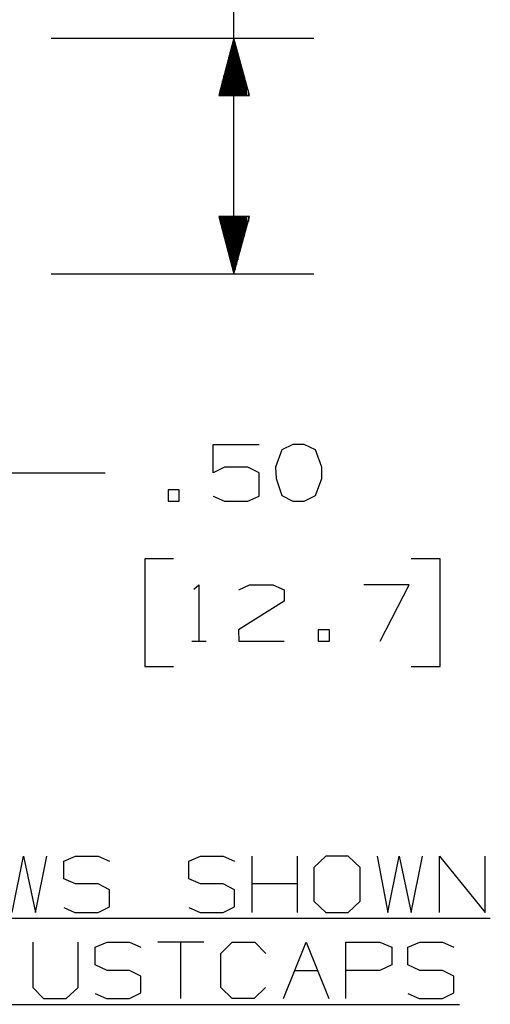
# Model space of a CAD drawing. Extents: x 0 to 11, y 0 to 8.5.
# Drawn here: x 1.7 to 2.5, y 5.5 to 7 of the extents above; entities that cross this region are included whole.
import ezdxf

# ---------------------------------------------------------------- set-up
doc = ezdxf.new("R2010")
doc.units = 0
doc.layers.get('0').update_dxf_attribs({"linetype": 'CONTINUOUS'})

msp = doc.modelspace()

# ---------------------------------------------------------------- linework, layer by layer
for p, q in [((2.0807, 6.6043), (2.0807, 7.5236)), ((1.7943, 6.9734), (2.2057, 6.9734)), ((2.0807, 6.9734), (2.0571, 6.8839)), ((2.0768, 6.8839), (2.0768, 6.9587)), ((2.0787, 6.8839), (2.0787, 6.9665)), ((2.1053, 6.8839), (2.0807, 6.9734)), ((2.0807, 6.8839), (2.0807, 6.9734)), ((2.0807, 6.8839), (2.0807, 6.9734)), ((2.0827, 6.8839), (2.0827, 6.9665)), ((2.0846, 6.8839), (2.0846, 6.9587)), ((2.0728, 6.8839), (2.0728, 6.9439)), ((2.0748, 6.8839), (2.0748, 6.9518)), ((2.0866, 6.8839), (2.0866, 6.9518)), ((2.0886, 6.8839), (2.0886, 6.9439)), ((2.0689, 6.8839), (2.0689, 6.9291)), ((2.0709, 6.8839), (2.0709, 6.937)), ((2.0906, 6.8839), (2.0906, 6.937)), ((2.0925, 6.8839), (2.0925, 6.9291)), ((2.065, 6.8839), (2.065, 6.9144)), ((2.0669, 6.8839), (2.0669, 6.9213)), ((2.0945, 6.8839), (2.0945, 6.9213)), ((2.0965, 6.8839), (2.0965, 6.9144)), ((2.061, 6.8839), (2.061, 6.8996)), ((2.063, 6.8839), (2.063, 6.9065)), ((2.0984, 6.8839), (2.0984, 6.9065)), ((2.1004, 6.8839), (2.1004, 6.8996)), ((2.0571, 6.8839), (2.1053, 6.8839)), ((2.0571, 6.8839), (2.0571, 6.8839)), ((2.0571, 6.8839), (2.0571, 6.8839)), ((2.0591, 6.8839), (2.0591, 6.8917)), ((2.1033, 6.8839), (2.1033, 6.8917)), ((2.1053, 6.8839), (2.1053, 6.8839)), ((2.1053, 6.8839), (2.1053, 6.8839)), ((2.1053, 6.6939), (2.0571, 6.6939)), ((2.0571, 6.6939), (2.0807, 6.6043)), ((2.0571, 6.6939), (2.0571, 6.6939)), ((2.0571, 6.6939), (2.0571, 6.6939)), ((2.0591, 6.6939), (2.0591, 6.686)), ((2.061, 6.6939), (2.061, 6.6781)), ((2.063, 6.6939), (2.063, 6.6713)), ((2.065, 6.6939), (2.065, 6.6634)), ((2.0669, 6.6939), (2.0669, 6.6565)), ((2.0689, 6.6939), (2.0689, 6.6486)), ((2.0709, 6.6939), (2.0709, 6.6407)), ((2.0728, 6.6939), (2.0728, 6.6339)), ((2.0748, 6.6939), (2.0748, 6.626)), ((2.0768, 6.6939), (2.0768, 6.6191)), ((2.0787, 6.6939), (2.0787, 6.6112)), ((2.0807, 6.6043), (2.1053, 6.6939)), ((2.0807, 6.6939), (2.0807, 6.6043)), ((2.0807, 6.6939), (2.0807, 6.6043)), ((2.0827, 6.6939), (2.0827, 6.6112)), ((2.0846, 6.6939), (2.0846, 6.6191)), ((2.0866, 6.6939), (2.0866, 6.626)), ((2.0886, 6.6939), (2.0886, 6.6339)), ((2.0906, 6.6939), (2.0906, 6.6407)), ((2.0925, 6.6939), (2.0925, 6.6486)), ((2.0945, 6.6939), (2.0945, 6.6565)), ((2.0965, 6.6939), (2.0965, 6.6634)), ((2.0984, 6.6939), (2.0984, 6.6713)), ((2.1004, 6.6939), (2.1004, 6.6781)), ((2.1033, 6.6939), (2.1033, 6.686)), ((2.1053, 6.6939), (2.1053, 6.6939)), ((2.1053, 6.6939), (2.1053, 6.6939)), ((1.7943, 6.6043), (2.2057, 6.6043)), ((2.0482, 6.2923), (2.0482, 6.3366)), ((2.0482, 6.3366), (2.1201, 6.3366)), ((2.1555, 6.3287), (2.1457, 6.3012)), ((2.1732, 6.3366), (2.1555, 6.3287)), ((2.1909, 6.3366), (2.1732, 6.3366)), ((2.2087, 6.3287), (2.1909, 6.3366)), ((2.2185, 6.3012), (2.2087, 6.3287)), ((2.0659, 6.3012), (2.0482, 6.2923)), ((2.1024, 6.3012), (2.0659, 6.3012)), ((2.1201, 6.2923), (2.1024, 6.3012)), ((2.1457, 6.3012), (2.1467, 6.2835)), ((2.2185, 6.2835), (2.2185, 6.3012)), ((1.6289, 6.2923), (1.8789, 6.2923)), ((2.1201, 6.2559), (2.1201, 6.2923)), ((2.1467, 6.2835), (2.1555, 6.2569)), ((2.2087, 6.2569), (2.2185, 6.2835)), ((1.9951, 6.2657), (1.9774, 6.2657)), ((1.9774, 6.2657), (1.9774, 6.248)), ((1.9951, 6.248), (1.9951, 6.2657)), ((2.0482, 6.2559), (2.0659, 6.248)), ((2.1024, 6.248), (2.1201, 6.2559)), ((2.1555, 6.2569), (2.1732, 6.248)), ((2.1909, 6.248), (2.2087, 6.2569)), ((1.9774, 6.248), (1.9951, 6.248)), ((2.0659, 6.248), (2.1024, 6.248)), ((2.1732, 6.248), (2.1909, 6.248)), ((1.9862, 6.1575), (1.9409, 6.1575)), ((1.9409, 6.1575), (1.9409, 5.9892)), ((2.4035, 6.1575), (2.3583, 6.1575)), ((2.4035, 5.9892), (2.4035, 6.1575)), ((2.0177, 6.1102), (2.0256, 6.1171)), ((2.0256, 6.1171), (2.0256, 6.0285)), ((2.0886, 6.1093), (2.1053, 6.1171)), ((2.1053, 6.1171), (2.1417, 6.1171)), ((2.1417, 6.1171), (2.1594, 6.1093)), ((2.3553, 6.1171), (2.2844, 6.1171)), ((2.31, 6.0285), (2.3553, 6.1171)), ((2.1594, 6.1093), (2.1594, 6.0915)), ((2.1594, 6.0915), (2.0876, 6.0463)), ((2.0876, 6.0463), (2.0886, 6.0285)), ((2.2303, 6.0463), (2.2126, 6.0463)), ((2.2126, 6.0463), (2.2126, 6.0285)), ((2.2303, 6.0285), (2.2303, 6.0463)), ((2.0148, 6.0285), (2.0374, 6.0285)), ((2.0886, 6.0285), (2.1594, 6.0285)), ((2.2126, 6.0285), (2.2303, 6.0285)), ((1.9409, 5.9892), (1.9862, 5.9892)), ((2.3583, 5.9892), (2.4035, 5.9892)), ((1.7333, 5.6033), (1.751, 5.6919)), ((1.751, 5.6919), (1.7697, 5.6033)), ((1.7697, 5.6033), (1.7874, 5.6919)), ((1.814, 5.6841), (1.8327, 5.6919)), ((1.814, 5.6565), (1.814, 5.6841)), ((1.8327, 5.6919), (1.8681, 5.6919)), ((1.8681, 5.6919), (1.8858, 5.6841)), ((2.0098, 5.6841), (2.0285, 5.6919)), ((2.0098, 5.6565), (2.0098, 5.6841)), ((2.0285, 5.6919), (2.064, 5.6919)), ((2.064, 5.6919), (2.0817, 5.6841)), ((2.1093, 5.6033), (2.1093, 5.6919)), ((2.1801, 5.6033), (2.1801, 5.6919)), ((2.2244, 5.6919), (2.2057, 5.6742)), ((2.2598, 5.6919), (2.2244, 5.6919)), ((2.2785, 5.6742), (2.2598, 5.6919)), ((2.3051, 5.6919), (2.3219, 5.6033)), ((2.3219, 5.6033), (2.3396, 5.6919)), ((2.3396, 5.6919), (2.3583, 5.6033)), ((2.3583, 5.6033), (2.376, 5.6919)), ((2.4026, 5.6033), (2.4026, 5.6919)), ((2.4026, 5.6919), (2.4744, 5.6033)), ((2.4744, 5.6033), (2.4744, 5.6919)), ((2.2057, 5.6742), (2.2057, 5.6211)), ((2.2785, 5.6211), (2.2785, 5.6742)), ((1.8327, 5.6486), (1.814, 5.6565)), ((1.8681, 5.6486), (1.8327, 5.6486)), ((1.8858, 5.6388), (1.8681, 5.6486)), ((2.0285, 5.6486), (2.0098, 5.6565)), ((2.064, 5.6486), (2.0285, 5.6486)), ((2.0817, 5.6388), (2.064, 5.6486)), ((2.1801, 5.6486), (2.1093, 5.6486)), ((1.8858, 5.6122), (1.8858, 5.6388)), ((2.0817, 5.6122), (2.0817, 5.6388)), ((2.2057, 5.6211), (2.2244, 5.6033)), ((2.2598, 5.6033), (2.2785, 5.6211)), ((1.814, 5.6112), (1.8317, 5.6033)), ((1.8317, 5.6033), (1.8681, 5.6033)), ((1.8681, 5.6033), (1.8858, 5.6122)), ((2.0098, 5.6112), (2.0276, 5.6033)), ((2.0276, 5.6033), (2.064, 5.6033)), ((2.064, 5.6033), (2.0817, 5.6122)), ((2.2244, 5.6033), (2.2598, 5.6033)), ((0.8248, 5.5945), (2.4823, 5.5945)), ((1.7657, 5.5571), (1.7657, 5.4862)), ((1.8366, 5.4862), (1.8366, 5.5571)), ((1.8632, 5.5492), (1.8819, 5.5571)), ((1.8819, 5.5571), (1.9173, 5.5571)), ((1.9173, 5.5571), (1.935, 5.5492)), ((2.0335, 5.5571), (1.9616, 5.5571)), ((1.997, 5.5571), (1.997, 5.4685)), ((2.06, 5.5394), (2.0778, 5.5571)), ((2.0778, 5.5571), (2.1132, 5.5571)), ((2.1132, 5.5571), (2.1309, 5.5394)), ((2.1585, 5.4685), (2.1939, 5.5571)), ((2.1939, 5.5571), (2.2293, 5.4685)), ((2.2559, 5.4685), (2.2559, 5.5571)), ((2.2559, 5.5571), (2.3091, 5.5571)), ((2.3091, 5.5571), (2.3278, 5.5492)), ((2.3533, 5.5492), (2.372, 5.5571)), ((2.372, 5.5571), (2.4075, 5.5571)), ((2.4075, 5.5571), (2.4252, 5.5492)), ((1.8632, 5.5217), (1.8632, 5.5492)), ((2.06, 5.4862), (2.06, 5.5394)), ((2.3278, 5.5492), (2.3278, 5.5217)), ((2.3533, 5.5217), (2.3533, 5.5492)), ((1.8819, 5.5128), (1.8632, 5.5217)), ((1.9173, 5.5128), (1.8819, 5.5128)), ((1.935, 5.5039), (1.9173, 5.5128)), ((2.1762, 5.5128), (2.2116, 5.5128)), ((2.3091, 5.5128), (2.2559, 5.5128)), ((2.3278, 5.5217), (2.3091, 5.5128)), ((2.372, 5.5128), (2.3533, 5.5217)), ((2.4075, 5.5128), (2.372, 5.5128)), ((2.4252, 5.5039), (2.4075, 5.5128)), ((1.935, 5.4774), (1.935, 5.5039)), ((2.4252, 5.4774), (2.4252, 5.5039)), ((1.7657, 5.4862), (1.7825, 5.4685)), ((1.8179, 5.4685), (1.8366, 5.4862)), ((1.9173, 5.4685), (1.935, 5.4774)), ((2.0778, 5.4685), (2.06, 5.4862)), ((2.1299, 5.4862), (2.1122, 5.4685)), ((2.4075, 5.4685), (2.4252, 5.4774)), ((1.7825, 5.4685), (1.8179, 5.4685)), ((1.8632, 5.4764), (1.8809, 5.4685)), ((1.8809, 5.4685), (1.9173, 5.4685)), ((2.1122, 5.4685), (2.0778, 5.4685)), ((2.3533, 5.4764), (2.3711, 5.4685)), ((2.3711, 5.4685), (2.4075, 5.4685)), ((0.874, 5.4596), (2.4341, 5.4596))]:
    msp.add_line(p, q)

doc.saveas('drawing.dxf')
